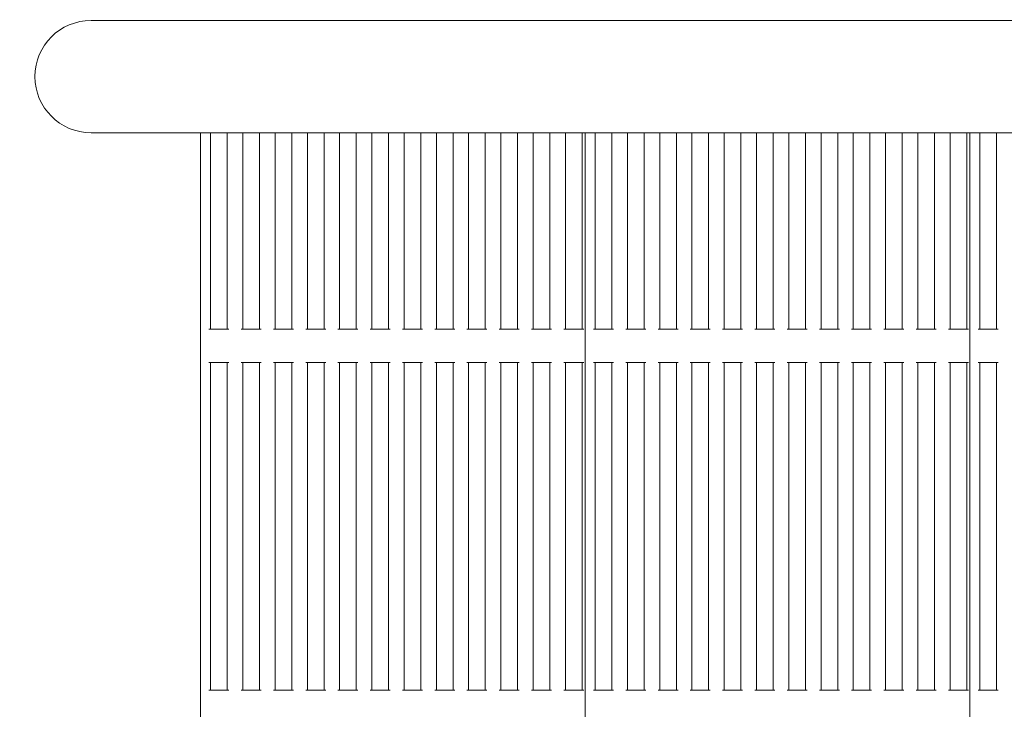
# Model space of a CAD drawing. Units: millimetres. Extents: x 7343 to 21958, y 6559 to 17085.
# Drawn here: x 12837 to 13132, y 11409 to 11616 of the extents above; entities that cross this region are included whole.
import ezdxf

# ---------------------------------------------------------------- set-up
doc = ezdxf.new("R2010")
doc.units = ezdxf.units.MM
doc.header["$LTSCALE"] = 75
doc.layers.add('Dimension (ISO)', color=7, linetype='Continuous', lineweight=18)
doc.layers.add('Visible (ISO)', color=7, linetype='Continuous', lineweight=18)
doc.layers.add('Fall Zone', color=5, linetype='Continuous', lineweight=20, true_color=0x0000ff)
doc.styles.add('Note Text (ISO)', font='tahoma.ttf')
doc.dimstyles.new('Aplay Dimension Styles M', dxfattribs={"dimscale": 75, "dimtxt": 2.5, "dimasz": 2.5, "dimexe": 3.175, "dimexo": 2, "dimgap": 0.762, "dimtad": 1, "dimdec": 1, "dimlfac": 0.001, "dimrnd": 1e-08, "dimzin": 0, "dimdsep": 46, "dimtxsty": 'Note Text (ISO)', "dimcen": 0.09, "dimdle": 10, "dimclrd": 256, "dimclre": 256, "dimclrt": 7, "dimadec": 0, "dimazin": 0, "dimtfac": 1.40208, "dimtofl": 0, "dimtmove": 0, "dimatfit": 3, "dimfxl": 1, "dimtolj": 1, "dimtzin": 0, "dimlwd": -1, "dimlwe": -1, "dimarcsym": 0})

# ---------------------------------------------------------------- blocks, each defined once
blk = doc.blocks.new('*D39')
at = {"layer": 'Defpoints', "color": 0, "transparency": 16777216}
for p in [(7598.74, 15921.59), (13958.74, 15921.59), (14969.95, 6558.75)]:
    blk.add_point(p, dxfattribs=at)
at = {"layer": 'Dimension (ISO)', "transparency": 16777216}
for p, q in [((13808.74, 15921.59), (7360.61, 15921.59)), ((7598.74, 6746.25), (7598.74, 15734.09)), ((14819.95, 6558.75), (7360.61, 6558.75))]:
    blk.add_line(p, q, dxfattribs=at)
for points in [[(7567.49, 15734.09), (7629.99, 15734.09), (7598.74, 15921.59)], [(7567.49, 6746.25), (7629.99, 6746.25), (7598.74, 6558.75)]]:
    blk.add_solid(points, dxfattribs=at)
at = {"layer": 'Dimension (ISO)', "color": 7, "transparency": 16777216, "insert": (7346.66, 11313.01), "char_height": 187.5, "attachment_point": 2, "rotation": 90, "style": 'Note Text (ISO)'}
blk.add_mtext('\\A1;9.4 m', dxfattribs=at)

msp = doc.modelspace()

# ---------------------------------------------------------------- linework, layer by layer
at = {"layer": 'Fall Zone'}
msp.add_arc((13473.08, 12776.59), 1670, 180, 270, dxfattribs=at)
at = {"layer": 'Visible (ISO)'}
for p, q in [((12868.21, 11615.94), (12858.16, 11615.94)), ((13460.58, 11615.94), (12868.21, 11615.94)), ((12858.16, 11582.24), (12868.21, 11582.24)), ((13460.58, 11582.24), (12868.21, 11582.24)), ((12891.06, 11582.24), (12891.06, 11020.94)), ((12894.06, 11582.24), (12894.06, 11523.24)), ((12899.06, 11582.24), (12899.06, 11523.24)), ((12903.74, 11582.24), (12903.74, 11523.24)), ((12908.74, 11582.24), (12908.74, 11523.24)), ((12913.43, 11582.24), (12913.43, 11523.24)), ((12918.43, 11582.24), (12918.43, 11523.24)), ((12923.11, 11582.24), (12923.11, 11523.24)), ((12928.11, 11582.24), (12928.11, 11523.24)), ((12932.8, 11582.24), (12932.8, 11523.24)), ((12937.8, 11582.24), (12937.8, 11523.24)), ((12942.48, 11582.24), (12942.48, 11523.24)), ((12947.48, 11582.24), (12947.48, 11523.24)), ((12952.17, 11582.24), (12952.17, 11523.24)), ((12957.17, 11582.24), (12957.17, 11523.24)), ((12961.85, 11582.24), (12961.85, 11523.24)), ((12966.85, 11582.24), (12966.85, 11523.24)), ((12971.53, 11582.24), (12971.53, 11523.24)), ((12976.53, 11582.24), (12976.53, 11523.24)), ((12981.22, 11582.24), (12981.22, 11523.24)), ((12986.22, 11582.24), (12986.22, 11523.24)), ((12990.9, 11582.24), (12990.9, 11523.24)), ((12995.9, 11582.24), (12995.9, 11523.24)), ((13000.59, 11582.24), (13000.59, 11523.24)), ((13005.59, 11582.24), (13005.59, 11523.24)), ((13006.53, 11582.24), (13006.53, 11020.94)), ((13009.53, 11582.24), (13009.53, 11523.24)), ((13014.53, 11582.24), (13014.53, 11523.24)), ((13019.21, 11582.24), (13019.21, 11523.24)), ((13024.21, 11582.24), (13024.21, 11523.24)), ((13028.9, 11582.24), (13028.9, 11523.24)), ((13033.9, 11582.24), (13033.9, 11523.24)), ((13038.58, 11582.24), (13038.58, 11523.24)), ((13043.58, 11582.24), (13043.58, 11523.24)), ((13048.27, 11582.24), (13048.27, 11523.24)), ((13053.27, 11582.24), (13053.27, 11523.24)), ((13057.95, 11582.24), (13057.95, 11523.24)), ((13062.95, 11582.24), (13062.95, 11523.24)), ((13067.64, 11582.24), (13067.64, 11523.24)), ((13072.64, 11582.24), (13072.64, 11523.24)), ((13077.32, 11582.24), (13077.32, 11523.24)), ((13082.32, 11582.24), (13082.32, 11523.24)), ((13087, 11582.24), (13087, 11523.24)), ((13092, 11582.24), (13092, 11523.24)), ((13096.69, 11582.24), (13096.69, 11523.24)), ((13101.69, 11582.24), (13101.69, 11523.24)), ((13106.37, 11582.24), (13106.37, 11523.24)), ((13111.37, 11582.24), (13111.37, 11523.24)), ((13116.06, 11582.24), (13116.06, 11523.24)), ((13121.06, 11582.24), (13121.06, 11523.24)), ((13122, 11582.24), (13122, 11020.94)), ((13125, 11582.24), (13125, 11523.24)), ((13130, 11582.24), (13130, 11523.24)), ((12893.56, 11523.24), (12894.06, 11523.24)), ((12894.56, 11523.24), (12894.06, 11523.24)), ((12894.56, 11523.24), (12898.56, 11523.24)), ((12899.06, 11523.24), (12898.56, 11523.24)), ((12899.06, 11523.24), (12899.56, 11523.24)), ((12903.24, 11523.24), (12903.74, 11523.24)), ((12904.24, 11523.24), (12903.74, 11523.24)), ((12904.24, 11523.24), (12908.24, 11523.24)), ((12908.74, 11523.24), (12908.24, 11523.24)), ((12908.74, 11523.24), (12909.24, 11523.24)), ((12912.93, 11523.24), (12913.43, 11523.24)), ((12913.93, 11523.24), (12913.43, 11523.24)), ((12913.93, 11523.24), (12917.93, 11523.24)), ((12918.43, 11523.24), (12917.93, 11523.24)), ((12918.43, 11523.24), (12918.93, 11523.24)), ((12922.61, 11523.24), (12923.11, 11523.24)), ((12923.61, 11523.24), (12923.11, 11523.24)), ((12923.61, 11523.24), (12927.61, 11523.24)), ((12928.11, 11523.24), (12927.61, 11523.24)), ((12928.11, 11523.24), (12928.61, 11523.24)), ((12932.3, 11523.24), (12932.8, 11523.24)), ((12933.3, 11523.24), (12932.8, 11523.24)), ((12933.3, 11523.24), (12937.3, 11523.24)), ((12937.8, 11523.24), (12937.3, 11523.24)), ((12937.8, 11523.24), (12938.3, 11523.24)), ((12941.98, 11523.24), (12942.48, 11523.24)), ((12942.98, 11523.24), (12942.48, 11523.24)), ((12942.98, 11523.24), (12946.98, 11523.24)), ((12947.48, 11523.24), (12946.98, 11523.24)), ((12947.48, 11523.24), (12947.98, 11523.24)), ((12951.67, 11523.24), (12952.17, 11523.24)), ((12952.67, 11523.24), (12952.17, 11523.24)), ((12952.67, 11523.24), (12956.67, 11523.24)), ((12957.17, 11523.24), (12956.67, 11523.24)), ((12957.17, 11523.24), (12957.67, 11523.24)), ((12961.35, 11523.24), (12961.85, 11523.24)), ((12962.35, 11523.24), (12961.85, 11523.24)), ((12962.35, 11523.24), (12966.35, 11523.24)), ((12966.85, 11523.24), (12966.35, 11523.24)), ((12966.85, 11523.24), (12967.35, 11523.24)), ((12971.03, 11523.24), (12971.53, 11523.24)), ((12972.03, 11523.24), (12971.53, 11523.24)), ((12972.03, 11523.24), (12976.03, 11523.24)), ((12976.53, 11523.24), (12976.03, 11523.24)), ((12976.53, 11523.24), (12977.03, 11523.24)), ((12980.72, 11523.24), (12981.22, 11523.24)), ((12981.72, 11523.24), (12981.22, 11523.24)), ((12981.72, 11523.24), (12985.72, 11523.24)), ((12986.22, 11523.24), (12985.72, 11523.24)), ((12986.22, 11523.24), (12986.72, 11523.24)), ((12990.4, 11523.24), (12990.9, 11523.24)), ((12991.4, 11523.24), (12990.9, 11523.24)), ((12991.4, 11523.24), (12995.4, 11523.24)), ((12995.9, 11523.24), (12995.4, 11523.24)), ((12995.9, 11523.24), (12996.4, 11523.24)), ((13000.09, 11523.24), (13000.59, 11523.24)), ((13001.09, 11523.24), (13000.59, 11523.24)), ((13001.09, 11523.24), (13005.09, 11523.24)), ((13005.59, 11523.24), (13005.09, 11523.24)), ((13005.59, 11523.24), (13006.09, 11523.24)), ((13009.03, 11523.24), (13009.53, 11523.24)), ((13010.03, 11523.24), (13009.53, 11523.24)), ((13010.03, 11523.24), (13014.03, 11523.24)), ((13014.53, 11523.24), (13014.03, 11523.24)), ((13014.53, 11523.24), (13015.03, 11523.24)), ((13018.71, 11523.24), (13019.21, 11523.24)), ((13019.71, 11523.24), (13019.21, 11523.24)), ((13019.71, 11523.24), (13023.71, 11523.24)), ((13024.21, 11523.24), (13023.71, 11523.24)), ((13024.21, 11523.24), (13024.71, 11523.24)), ((13028.4, 11523.24), (13028.9, 11523.24)), ((13029.4, 11523.24), (13028.9, 11523.24)), ((13029.4, 11523.24), (13033.4, 11523.24)), ((13033.9, 11523.24), (13033.4, 11523.24)), ((13033.9, 11523.24), (13034.4, 11523.24)), ((13038.08, 11523.24), (13038.58, 11523.24)), ((13039.08, 11523.24), (13038.58, 11523.24)), ((13039.08, 11523.24), (13043.08, 11523.24)), ((13043.58, 11523.24), (13043.08, 11523.24)), ((13043.58, 11523.24), (13044.08, 11523.24)), ((13047.77, 11523.24), (13048.27, 11523.24)), ((13048.77, 11523.24), (13048.27, 11523.24)), ((13048.77, 11523.24), (13052.77, 11523.24)), ((13053.27, 11523.24), (13052.77, 11523.24)), ((13053.27, 11523.24), (13053.77, 11523.24)), ((13057.45, 11523.24), (13057.95, 11523.24)), ((13058.45, 11523.24), (13057.95, 11523.24)), ((13058.45, 11523.24), (13062.45, 11523.24)), ((13062.95, 11523.24), (13062.45, 11523.24)), ((13062.95, 11523.24), (13063.45, 11523.24)), ((13067.14, 11523.24), (13067.64, 11523.24)), ((13068.14, 11523.24), (13067.64, 11523.24)), ((13068.14, 11523.24), (13072.14, 11523.24)), ((13072.64, 11523.24), (13072.14, 11523.24)), ((13072.64, 11523.24), (13073.14, 11523.24)), ((13076.82, 11523.24), (13077.32, 11523.24)), ((13077.82, 11523.24), (13077.32, 11523.24)), ((13077.82, 11523.24), (13081.82, 11523.24)), ((13082.32, 11523.24), (13081.82, 11523.24)), ((13082.32, 11523.24), (13082.82, 11523.24)), ((13086.5, 11523.24), (13087, 11523.24)), ((13087.5, 11523.24), (13087, 11523.24)), ((13087.5, 11523.24), (13091.5, 11523.24)), ((13092, 11523.24), (13091.5, 11523.24)), ((13092, 11523.24), (13092.5, 11523.24)), ((13096.19, 11523.24), (13096.69, 11523.24)), ((13097.19, 11523.24), (13096.69, 11523.24)), ((13097.19, 11523.24), (13101.19, 11523.24)), ((13101.69, 11523.24), (13101.19, 11523.24)), ((13101.69, 11523.24), (13102.19, 11523.24)), ((13105.87, 11523.24), (13106.37, 11523.24)), ((13106.87, 11523.24), (13106.37, 11523.24)), ((13106.87, 11523.24), (13110.87, 11523.24)), ((13111.37, 11523.24), (13110.87, 11523.24)), ((13111.37, 11523.24), (13111.87, 11523.24)), ((13115.56, 11523.24), (13116.06, 11523.24)), ((13116.56, 11523.24), (13116.06, 11523.24)), ((13116.56, 11523.24), (13120.56, 11523.24)), ((13121.06, 11523.24), (13120.56, 11523.24)), ((13121.06, 11523.24), (13121.56, 11523.24)), ((13124.5, 11523.24), (13125, 11523.24)), ((13125.5, 11523.24), (13125, 11523.24)), ((13125.5, 11523.24), (13129.5, 11523.24)), ((13130, 11523.24), (13129.5, 11523.24)), ((13130, 11523.24), (13130.5, 11523.24)), ((12894.06, 11513.24), (12893.56, 11513.24)), ((12894.06, 11513.24), (12894.56, 11513.24)), ((12894.06, 11513.24), (12894.06, 11414.9)), ((12898.56, 11513.24), (12894.56, 11513.24)), ((12898.56, 11513.24), (12899.06, 11513.24)), ((12899.56, 11513.24), (12899.06, 11513.24)), ((12899.06, 11513.24), (12899.06, 11414.9)), ((12903.74, 11513.24), (12903.24, 11513.24)), ((12903.74, 11513.24), (12904.24, 11513.24)), ((12903.74, 11513.24), (12903.74, 11414.9)), ((12908.24, 11513.24), (12904.24, 11513.24)), ((12908.24, 11513.24), (12908.74, 11513.24)), ((12909.24, 11513.24), (12908.74, 11513.24)), ((12908.74, 11513.24), (12908.74, 11414.9)), ((12913.43, 11513.24), (12912.93, 11513.24)), ((12913.43, 11513.24), (12913.93, 11513.24)), ((12913.43, 11513.24), (12913.43, 11414.9)), ((12917.93, 11513.24), (12913.93, 11513.24)), ((12917.93, 11513.24), (12918.43, 11513.24)), ((12918.93, 11513.24), (12918.43, 11513.24)), ((12918.43, 11513.24), (12918.43, 11414.9)), ((12923.11, 11513.24), (12922.61, 11513.24)), ((12923.11, 11513.24), (12923.61, 11513.24)), ((12923.11, 11513.24), (12923.11, 11414.9)), ((12927.61, 11513.24), (12923.61, 11513.24)), ((12927.61, 11513.24), (12928.11, 11513.24)), ((12928.61, 11513.24), (12928.11, 11513.24)), ((12928.11, 11513.24), (12928.11, 11414.9)), ((12932.8, 11513.24), (12932.3, 11513.24)), ((12932.8, 11513.24), (12933.3, 11513.24)), ((12932.8, 11513.24), (12932.8, 11414.9)), ((12937.3, 11513.24), (12933.3, 11513.24)), ((12937.3, 11513.24), (12937.8, 11513.24)), ((12938.3, 11513.24), (12937.8, 11513.24)), ((12937.8, 11513.24), (12937.8, 11414.9)), ((12942.48, 11513.24), (12941.98, 11513.24)), ((12942.48, 11513.24), (12942.98, 11513.24)), ((12942.48, 11513.24), (12942.48, 11414.9)), ((12946.98, 11513.24), (12942.98, 11513.24)), ((12946.98, 11513.24), (12947.48, 11513.24)), ((12947.98, 11513.24), (12947.48, 11513.24)), ((12947.48, 11513.24), (12947.48, 11414.9)), ((12952.17, 11513.24), (12951.67, 11513.24)), ((12952.17, 11513.24), (12952.67, 11513.24)), ((12952.17, 11513.24), (12952.17, 11414.9)), ((12956.67, 11513.24), (12952.67, 11513.24)), ((12956.67, 11513.24), (12957.17, 11513.24)), ((12957.67, 11513.24), (12957.17, 11513.24)), ((12957.17, 11513.24), (12957.17, 11414.9)), ((12961.85, 11513.24), (12961.35, 11513.24)), ((12961.85, 11513.24), (12962.35, 11513.24)), ((12961.85, 11513.24), (12961.85, 11414.9)), ((12966.35, 11513.24), (12962.35, 11513.24)), ((12966.35, 11513.24), (12966.85, 11513.24)), ((12967.35, 11513.24), (12966.85, 11513.24)), ((12966.85, 11513.24), (12966.85, 11414.9)), ((12971.53, 11513.24), (12971.03, 11513.24)), ((12971.53, 11513.24), (12972.03, 11513.24)), ((12971.53, 11513.24), (12971.53, 11414.9)), ((12976.03, 11513.24), (12972.03, 11513.24)), ((12976.03, 11513.24), (12976.53, 11513.24)), ((12977.03, 11513.24), (12976.53, 11513.24)), ((12976.53, 11513.24), (12976.53, 11414.9)), ((12981.22, 11513.24), (12980.72, 11513.24)), ((12981.22, 11513.24), (12981.72, 11513.24)), ((12981.22, 11513.24), (12981.22, 11414.9)), ((12985.72, 11513.24), (12981.72, 11513.24)), ((12985.72, 11513.24), (12986.22, 11513.24)), ((12986.72, 11513.24), (12986.22, 11513.24)), ((12986.22, 11513.24), (12986.22, 11414.9)), ((12990.9, 11513.24), (12990.4, 11513.24)), ((12990.9, 11513.24), (12991.4, 11513.24)), ((12990.9, 11513.24), (12990.9, 11414.9)), ((12995.4, 11513.24), (12991.4, 11513.24)), ((12995.4, 11513.24), (12995.9, 11513.24)), ((12996.4, 11513.24), (12995.9, 11513.24)), ((12995.9, 11513.24), (12995.9, 11414.9)), ((13000.59, 11513.24), (13000.09, 11513.24)), ((13000.59, 11513.24), (13001.09, 11513.24)), ((13000.59, 11513.24), (13000.59, 11414.9)), ((13005.09, 11513.24), (13001.09, 11513.24)), ((13005.09, 11513.24), (13005.59, 11513.24)), ((13006.09, 11513.24), (13005.59, 11513.24)), ((13005.59, 11513.24), (13005.59, 11414.9)), ((13009.53, 11513.24), (13009.03, 11513.24)), ((13009.53, 11513.24), (13010.03, 11513.24)), ((13009.53, 11513.24), (13009.53, 11414.9)), ((13014.03, 11513.24), (13010.03, 11513.24)), ((13014.03, 11513.24), (13014.53, 11513.24)), ((13015.03, 11513.24), (13014.53, 11513.24)), ((13014.53, 11513.24), (13014.53, 11414.9)), ((13019.21, 11513.24), (13018.71, 11513.24)), ((13019.21, 11513.24), (13019.71, 11513.24)), ((13019.21, 11513.24), (13019.21, 11414.9)), ((13023.71, 11513.24), (13019.71, 11513.24)), ((13023.71, 11513.24), (13024.21, 11513.24)), ((13024.71, 11513.24), (13024.21, 11513.24)), ((13024.21, 11513.24), (13024.21, 11414.9)), ((13028.9, 11513.24), (13028.4, 11513.24)), ((13028.9, 11513.24), (13029.4, 11513.24)), ((13028.9, 11513.24), (13028.9, 11414.9)), ((13033.4, 11513.24), (13029.4, 11513.24)), ((13033.4, 11513.24), (13033.9, 11513.24)), ((13034.4, 11513.24), (13033.9, 11513.24)), ((13033.9, 11513.24), (13033.9, 11414.9)), ((13038.58, 11513.24), (13038.08, 11513.24)), ((13038.58, 11513.24), (13039.08, 11513.24)), ((13038.58, 11513.24), (13038.58, 11414.9)), ((13043.08, 11513.24), (13039.08, 11513.24)), ((13043.08, 11513.24), (13043.58, 11513.24)), ((13044.08, 11513.24), (13043.58, 11513.24)), ((13043.58, 11513.24), (13043.58, 11414.9)), ((13048.27, 11513.24), (13047.77, 11513.24)), ((13048.27, 11513.24), (13048.77, 11513.24)), ((13048.27, 11513.24), (13048.27, 11414.9)), ((13052.77, 11513.24), (13048.77, 11513.24)), ((13052.77, 11513.24), (13053.27, 11513.24)), ((13053.77, 11513.24), (13053.27, 11513.24)), ((13053.27, 11513.24), (13053.27, 11414.9)), ((13057.95, 11513.24), (13057.45, 11513.24)), ((13057.95, 11513.24), (13058.45, 11513.24)), ((13057.95, 11513.24), (13057.95, 11414.9)), ((13062.45, 11513.24), (13058.45, 11513.24)), ((13062.45, 11513.24), (13062.95, 11513.24)), ((13063.45, 11513.24), (13062.95, 11513.24)), ((13062.95, 11513.24), (13062.95, 11414.9)), ((13067.64, 11513.24), (13067.14, 11513.24)), ((13067.64, 11513.24), (13068.14, 11513.24)), ((13067.64, 11513.24), (13067.64, 11414.9)), ((13072.14, 11513.24), (13068.14, 11513.24)), ((13072.14, 11513.24), (13072.64, 11513.24)), ((13073.14, 11513.24), (13072.64, 11513.24)), ((13072.64, 11513.24), (13072.64, 11414.9)), ((13077.32, 11513.24), (13076.82, 11513.24)), ((13077.32, 11513.24), (13077.82, 11513.24)), ((13077.32, 11513.24), (13077.32, 11414.9)), ((13081.82, 11513.24), (13077.82, 11513.24)), ((13081.82, 11513.24), (13082.32, 11513.24)), ((13082.82, 11513.24), (13082.32, 11513.24)), ((13082.32, 11513.24), (13082.32, 11414.9)), ((13087, 11513.24), (13086.5, 11513.24)), ((13087, 11513.24), (13087.5, 11513.24)), ((13087, 11513.24), (13087, 11414.9)), ((13091.5, 11513.24), (13087.5, 11513.24)), ((13091.5, 11513.24), (13092, 11513.24)), ((13092.5, 11513.24), (13092, 11513.24)), ((13092, 11513.24), (13092, 11414.9)), ((13096.69, 11513.24), (13096.19, 11513.24)), ((13096.69, 11513.24), (13097.19, 11513.24)), ((13096.69, 11513.24), (13096.69, 11414.9)), ((13101.19, 11513.24), (13097.19, 11513.24)), ((13101.19, 11513.24), (13101.69, 11513.24)), ((13102.19, 11513.24), (13101.69, 11513.24)), ((13101.69, 11513.24), (13101.69, 11414.9)), ((13106.37, 11513.24), (13105.87, 11513.24)), ((13106.37, 11513.24), (13106.87, 11513.24)), ((13106.37, 11513.24), (13106.37, 11414.9)), ((13110.87, 11513.24), (13106.87, 11513.24)), ((13110.87, 11513.24), (13111.37, 11513.24)), ((13111.87, 11513.24), (13111.37, 11513.24)), ((13111.37, 11513.24), (13111.37, 11414.9)), ((13116.06, 11513.24), (13115.56, 11513.24)), ((13116.06, 11513.24), (13116.56, 11513.24)), ((13116.06, 11513.24), (13116.06, 11414.9)), ((13120.56, 11513.24), (13116.56, 11513.24)), ((13120.56, 11513.24), (13121.06, 11513.24)), ((13121.56, 11513.24), (13121.06, 11513.24)), ((13121.06, 11513.24), (13121.06, 11414.9)), ((13125, 11513.24), (13124.5, 11513.24)), ((13125, 11513.24), (13125.5, 11513.24)), ((13125, 11513.24), (13125, 11414.9)), ((13129.5, 11513.24), (13125.5, 11513.24)), ((13129.5, 11513.24), (13130, 11513.24)), ((13130.5, 11513.24), (13130, 11513.24)), ((13130, 11513.24), (13130, 11414.9)), ((12893.56, 11414.9), (12894.06, 11414.9)), ((12894.56, 11414.9), (12894.06, 11414.9)), ((12894.56, 11414.9), (12898.56, 11414.9)), ((12899.06, 11414.9), (12898.56, 11414.9)), ((12899.06, 11414.9), (12899.56, 11414.9)), ((12903.24, 11414.9), (12903.74, 11414.9)), ((12904.24, 11414.9), (12903.74, 11414.9)), ((12904.24, 11414.9), (12908.24, 11414.9)), ((12908.74, 11414.9), (12908.24, 11414.9)), ((12908.74, 11414.9), (12909.24, 11414.9)), ((12912.93, 11414.9), (12913.43, 11414.9)), ((12913.93, 11414.9), (12913.43, 11414.9)), ((12913.93, 11414.9), (12917.93, 11414.9)), ((12918.43, 11414.9), (12917.93, 11414.9)), ((12918.43, 11414.9), (12918.93, 11414.9)), ((12922.61, 11414.9), (12923.11, 11414.9)), ((12923.61, 11414.9), (12923.11, 11414.9)), ((12923.61, 11414.9), (12927.61, 11414.9)), ((12928.11, 11414.9), (12927.61, 11414.9)), ((12928.11, 11414.9), (12928.61, 11414.9)), ((12932.3, 11414.9), (12932.8, 11414.9)), ((12933.3, 11414.9), (12932.8, 11414.9)), ((12933.3, 11414.9), (12937.3, 11414.9)), ((12937.8, 11414.9), (12937.3, 11414.9)), ((12937.8, 11414.9), (12938.3, 11414.9)), ((12941.98, 11414.9), (12942.48, 11414.9)), ((12942.98, 11414.9), (12942.48, 11414.9)), ((12942.98, 11414.9), (12946.98, 11414.9)), ((12947.48, 11414.9), (12946.98, 11414.9)), ((12947.48, 11414.9), (12947.98, 11414.9)), ((12951.67, 11414.9), (12952.17, 11414.9)), ((12952.67, 11414.9), (12952.17, 11414.9)), ((12952.67, 11414.9), (12956.67, 11414.9)), ((12957.17, 11414.9), (12956.67, 11414.9)), ((12957.17, 11414.9), (12957.67, 11414.9)), ((12961.35, 11414.9), (12961.85, 11414.9)), ((12962.35, 11414.9), (12961.85, 11414.9)), ((12962.35, 11414.9), (12966.35, 11414.9)), ((12966.85, 11414.9), (12966.35, 11414.9)), ((12966.85, 11414.9), (12967.35, 11414.9)), ((12971.03, 11414.9), (12971.53, 11414.9)), ((12972.03, 11414.9), (12971.53, 11414.9)), ((12972.03, 11414.9), (12976.03, 11414.9)), ((12976.53, 11414.9), (12976.03, 11414.9)), ((12976.53, 11414.9), (12977.03, 11414.9)), ((12980.72, 11414.9), (12981.22, 11414.9)), ((12981.72, 11414.9), (12981.22, 11414.9)), ((12981.72, 11414.9), (12985.72, 11414.9)), ((12986.22, 11414.9), (12985.72, 11414.9)), ((12986.22, 11414.9), (12986.72, 11414.9)), ((12990.4, 11414.9), (12990.9, 11414.9)), ((12991.4, 11414.9), (12990.9, 11414.9)), ((12991.4, 11414.9), (12995.4, 11414.9)), ((12995.9, 11414.9), (12995.4, 11414.9)), ((12995.9, 11414.9), (12996.4, 11414.9)), ((13000.09, 11414.9), (13000.59, 11414.9)), ((13001.09, 11414.9), (13000.59, 11414.9)), ((13001.09, 11414.9), (13005.09, 11414.9)), ((13005.59, 11414.9), (13005.09, 11414.9)), ((13005.59, 11414.9), (13006.09, 11414.9)), ((13009.03, 11414.9), (13009.53, 11414.9)), ((13010.03, 11414.9), (13009.53, 11414.9)), ((13010.03, 11414.9), (13014.03, 11414.9)), ((13014.53, 11414.9), (13014.03, 11414.9)), ((13014.53, 11414.9), (13015.03, 11414.9)), ((13018.71, 11414.9), (13019.21, 11414.9)), ((13019.71, 11414.9), (13019.21, 11414.9)), ((13019.71, 11414.9), (13023.71, 11414.9)), ((13024.21, 11414.9), (13023.71, 11414.9)), ((13024.21, 11414.9), (13024.71, 11414.9)), ((13028.4, 11414.9), (13028.9, 11414.9)), ((13029.4, 11414.9), (13028.9, 11414.9)), ((13029.4, 11414.9), (13033.4, 11414.9)), ((13033.9, 11414.9), (13033.4, 11414.9)), ((13033.9, 11414.9), (13034.4, 11414.9)), ((13038.08, 11414.9), (13038.58, 11414.9)), ((13039.08, 11414.9), (13038.58, 11414.9)), ((13039.08, 11414.9), (13043.08, 11414.9)), ((13043.58, 11414.9), (13043.08, 11414.9)), ((13043.58, 11414.9), (13044.08, 11414.9)), ((13047.77, 11414.9), (13048.27, 11414.9)), ((13048.77, 11414.9), (13048.27, 11414.9)), ((13048.77, 11414.9), (13052.77, 11414.9)), ((13053.27, 11414.9), (13052.77, 11414.9)), ((13053.27, 11414.9), (13053.77, 11414.9)), ((13057.45, 11414.9), (13057.95, 11414.9)), ((13058.45, 11414.9), (13057.95, 11414.9)), ((13058.45, 11414.9), (13062.45, 11414.9)), ((13062.95, 11414.9), (13062.45, 11414.9)), ((13062.95, 11414.9), (13063.45, 11414.9)), ((13067.14, 11414.9), (13067.64, 11414.9)), ((13068.14, 11414.9), (13067.64, 11414.9)), ((13068.14, 11414.9), (13072.14, 11414.9)), ((13072.64, 11414.9), (13072.14, 11414.9)), ((13072.64, 11414.9), (13073.14, 11414.9)), ((13076.82, 11414.9), (13077.32, 11414.9)), ((13077.82, 11414.9), (13077.32, 11414.9)), ((13077.82, 11414.9), (13081.82, 11414.9)), ((13082.32, 11414.9), (13081.82, 11414.9)), ((13082.32, 11414.9), (13082.82, 11414.9)), ((13086.5, 11414.9), (13087, 11414.9)), ((13087.5, 11414.9), (13087, 11414.9)), ((13087.5, 11414.9), (13091.5, 11414.9)), ((13092, 11414.9), (13091.5, 11414.9)), ((13092, 11414.9), (13092.5, 11414.9)), ((13096.19, 11414.9), (13096.69, 11414.9)), ((13097.19, 11414.9), (13096.69, 11414.9)), ((13097.19, 11414.9), (13101.19, 11414.9)), ((13101.69, 11414.9), (13101.19, 11414.9)), ((13101.69, 11414.9), (13102.19, 11414.9)), ((13105.87, 11414.9), (13106.37, 11414.9)), ((13106.87, 11414.9), (13106.37, 11414.9)), ((13106.87, 11414.9), (13110.87, 11414.9)), ((13111.37, 11414.9), (13110.87, 11414.9)), ((13111.37, 11414.9), (13111.87, 11414.9)), ((13115.56, 11414.9), (13116.06, 11414.9)), ((13116.56, 11414.9), (13116.06, 11414.9)), ((13116.56, 11414.9), (13120.56, 11414.9)), ((13121.06, 11414.9), (13120.56, 11414.9)), ((13121.06, 11414.9), (13121.56, 11414.9)), ((13124.5, 11414.9), (13125, 11414.9)), ((13125.5, 11414.9), (13125, 11414.9)), ((13125.5, 11414.9), (13129.5, 11414.9)), ((13130, 11414.9), (13129.5, 11414.9)), ((13130, 11414.9), (13130.5, 11414.9))]:
    msp.add_line(p, q, dxfattribs=at)
msp.add_arc((12858.16, 11599.09), 16.85, 90, 270, dxfattribs=at)

# ---------------------------------------------------------------- dimensions: what is measured, and where the dimension line sits
at = {"layer": 'Dimension (ISO)'}
dim = msp.add_linear_dim(base=(7598.74, 15921.59), p1=(14969.95, 6558.75), p2=(13958.74, 15921.59), angle=90, text='<> m', dimstyle='Aplay Dimension Styles M', override={"dimgap": 0.762, "dimdec": 1, "dimlfac": 0.001, "dimpost": '', "dimtol": 0, "dimlim": 0, "dimtp": 0, "dimtm": 0, "dimtdec": 2, "dimatfit": 1}, dxfattribs=at)
dim.commit()
dim.dimension.update_dxf_attribs({"geometry": '*D39', "text_midpoint": (7598.74, 11313.01), "dimtype": 160})

doc.saveas('drawing.dxf')
